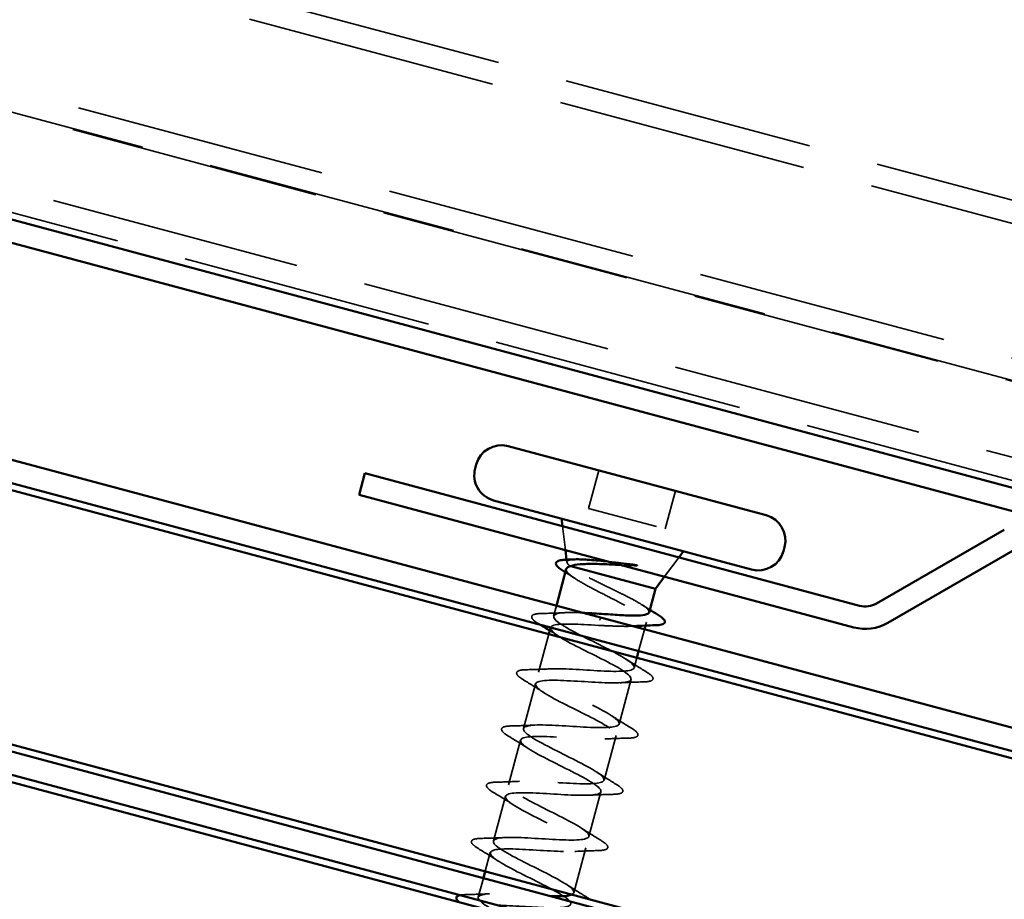
# Model space of a CAD drawing. Units: inches. Extents: x -55 to 72, y -41 to 55.
# Drawn here: x -5 to -4, y 39 to 40 of the extents above; entities that cross this region are included whole.
import ezdxf

# ---------------------------------------------------------------- set-up
doc = ezdxf.new("R2010")
doc.units = ezdxf.units.IN
doc.header["$LTSCALE"] = 2
doc.header["$MEASUREMENT"] = 0
doc.linetypes.add('DASHED', pattern=[0.2067, 0.1654, -0.0413])
doc.layers.add('Hidden (ANSI)', color=7, linetype='DASHED', lineweight=35)
doc.layers.add('Visible (ANSI)', color=7, linetype='Continuous', lineweight=50)

msp = doc.modelspace()

# ---------------------------------------------------------------- linework, layer by layer
at = {"layer": 'Hidden (ANSI)', "ltscale": 1.085406}
for p, q in [((-54.08983, 53.40626), (-2.94655, 39.70246)), ((-54.09811, 53.37535), (-2.95483, 39.67155)), ((-3.00278, 39.4926), (-54.14606, 53.1964)), ((-3.01106, 39.46169), (-54.15435, 53.16549)), ((-54.15402, 53.16671), (-3.01074, 39.46291)), ((-3.03817, 39.36052), (-54.18145, 53.06432)), ((-54.18973, 53.03342), (-3.04645, 39.32961))]:
    msp.add_line(p, q, dxfattribs=at)
at = {"layer": 'Hidden (ANSI)', "ltscale": 0.053232}
for p, q in [((-4.38135, 39.54363), (-4.39585, 39.48954)), ((-4.2722, 39.51438), (-4.2867, 39.46029))]:
    msp.add_line(p, q, dxfattribs=at)
at = {"layer": 'Hidden (ANSI)', "ltscale": 0.107515}
msp.add_line((-4.39585, 39.48954), (-4.2867, 39.46029), dxfattribs=at)
at = {"layer": 'Hidden (ANSI)', "ltscale": 0.032759}
for p, q in [((-4.42893, 39.43007), (-4.43311, 39.46432)), ((-4.28778, 39.39225), (-4.26703, 39.41982))]:
    msp.add_line(p, q, dxfattribs=at)
at = {"layer": 'Hidden (ANSI)', "ltscale": 0.003456}
msp.add_line((-4.42681, 39.41274), (-4.42727, 39.41644), dxfattribs=at)
at = {"layer": 'Hidden (ANSI)', "ltscale": 0.004297}
msp.add_line((-4.42279, 39.40772), (-4.42116, 39.40729), dxfattribs=at)
at = {"layer": 'Hidden (ANSI)', "ltscale": 0.014423}
msp.add_line((-4.44185, 39.35071), (-4.44579, 39.33598), dxfattribs=at)
at = {"layer": 'Hidden (ANSI)', "ltscale": 0.002412}
msp.add_line((-4.38009, 39.33005), (-4.37959, 39.33193), dxfattribs=at)
at = {"layer": 'Hidden (ANSI)', "ltscale": 0.004504}
msp.add_line((-4.31357, 39.32714), (-4.31483, 39.32247), dxfattribs=at)
at = {"layer": 'Hidden (ANSI)', "ltscale": 0.05347}
msp.add_line((-4.45272, 39.31014), (-4.46727, 39.25581), dxfattribs=at)
at = {"layer": 'Hidden (ANSI)', "ltscale": 0.030375}
msp.add_line((-4.31628, 39.31706), (-4.32456, 39.28615), dxfattribs=at)
at = {"layer": 'Hidden (ANSI)', "ltscale": 0.013947}
msp.add_line((-4.32715, 39.2765), (-4.33096, 39.26225), dxfattribs=at)
at = {"layer": 'Hidden (ANSI)', "ltscale": 0.062755}
for p, q in [((-4.47167, 39.23939), (-4.48876, 39.17564)), ((-4.33536, 39.24583), (-4.35245, 39.18208)), ((-4.49316, 39.15922), (-4.51024, 39.09546)), ((-4.35685, 39.16566), (-4.37393, 39.1019)), ((-4.37833, 39.08548), (-4.39541, 39.02173)), ((-4.51464, 39.07904), (-4.53172, 39.01529)), ((-4.39981, 39.00531), (-4.41689, 38.94156))]:
    msp.add_line(p, q, dxfattribs=at)
at = {"layer": 'Hidden (ANSI)', "ltscale": 0.026328}
msp.add_line((-4.53612, 38.99887), (-4.5433, 38.97207), dxfattribs=at)
at = {"layer": 'Hidden (ANSI)', "ltscale": 0.026804}
msp.add_line((-4.54589, 38.96241), (-4.5532, 38.93512), dxfattribs=at)
at = {"layer": 'Hidden (ANSI)', "ltscale": 0.061402}
msp.add_open_spline([(-4.42279, 39.40772), (-4.42572, 39.41006), (-4.42708, 39.41195), (-4.42651, 39.41487), (-4.4245, 39.41585), (-4.41941, 39.41663), (-4.41766, 39.41678), (-4.41566, 39.41687)], degree=3, knots=[0, 0, 0, 0, 0.06713685, 0.06713685, 0.13596331, 0.13596331, 0.1644502, 0.1644502, 0.1644502, 0.1644502], dxfattribs=at)
at = {"layer": 'Hidden (ANSI)', "ltscale": 0.176677}
msp.add_open_spline([(-4.30979, 39.34128), (-4.30977, 39.34134), (-4.30976, 39.3414), (-4.30945, 39.34309), (-4.3108, 39.34515), (-4.31661, 39.35012), (-4.321, 39.35299), (-4.33219, 39.35941), (-4.33887, 39.36289), (-4.35356, 39.37025), (-4.36143, 39.37405), (-4.37722, 39.3817), (-4.38498, 39.38547), (-4.39928, 39.39273), (-4.40568, 39.39613), (-4.41361, 39.40085), (-4.41598, 39.40237), (-4.41997, 39.4052), (-4.42159, 39.40652), (-4.42279, 39.40772)], degree=3, knots=[0.26492637, 0.26492637, 0.26492637, 0.26492637, 0.26748567, 0.26748567, 0.33435708, 0.33435708, 0.4012285, 0.4012285, 0.46809992, 0.46809992, 0.53497133, 0.53497133, 0.60184275, 0.60184275, 0.66871417, 0.66871417, 0.70324308, 0.70324308, 0.737772, 0.737772, 0.737772, 0.737772], dxfattribs=at)
at = {"layer": 'Hidden (ANSI)', "ltscale": 0.030286}
msp.add_open_spline([(-4.36787, 39.41371), (-4.36516, 39.41342), (-4.36242, 39.41313), (-4.35186, 39.41197), (-4.34402, 39.41108), (-4.3364, 39.41025)], degree=3, knots=[0.316172256, 0.316172256, 0.316172256, 0.316172256, 0.33737749, 0.33737749, 0.39716778, 0.39716778, 0.39716778, 0.39716778], dxfattribs=at)
at = {"layer": 'Hidden (ANSI)', "ltscale": 0.018944}
msp.add_open_spline([(-4.33021, 39.40788), (-4.33661, 39.40818), (-4.34321, 39.40854), (-4.34986, 39.40889)], degree=3, dxfattribs=at)
at = {"layer": 'Hidden (ANSI)', "ltscale": 0.014703}
msp.add_open_spline([(-4.3364, 39.41025), (-4.33438, 39.41003), (-4.33233, 39.40975), (-4.32868, 39.4091), (-4.32736, 39.40879), (-4.32652, 39.40847), (-4.32633, 39.40839), (-4.3262, 39.40828), (-4.32618, 39.40826), (-4.32615, 39.40821), (-4.32615, 39.4082), (-4.32614, 39.40817), (-4.32614, 39.40816), (-4.32615, 39.40813), (-4.32616, 39.40812), (-4.32617, 39.4081), (-4.32619, 39.40809), (-4.32623, 39.40805), (-4.32626, 39.40804), (-4.32637, 39.40799), (-4.32647, 39.40797), (-4.32694, 39.40787), (-4.32749, 39.40784), (-4.32864, 39.40782), (-4.32946, 39.40784), (-4.33021, 39.40788)], degree=3, knots=[0, 0, 0, 0, 0.015878436, 0.015878436, 0.030496322, 0.030496322, 0.033768739, 0.033768739, 0.034516096, 0.034516096, 0.034934038, 0.034934038, 0.035218632, 0.035218632, 0.035484827, 0.035484827, 0.035833283, 0.035833283, 0.03649102, 0.03649102, 0.038229075, 0.038229075, 0.045138635, 0.045138635, 0.057165667, 0.057165667, 0.057165667, 0.057165667], dxfattribs=at)
at = {"layer": 'Hidden (ANSI)', "ltscale": 0.015281}
msp.add_open_spline([(-4.41573, 39.38988), (-4.4201, 39.39278), (-4.42455, 39.39565), (-4.42904, 39.39849)], degree=3, dxfattribs=at)
at = {"layer": 'Hidden (ANSI)', "ltscale": 0.242834}
msp.add_open_spline([(-4.42779, 39.40316), (-4.42826, 39.40141), (-4.42714, 39.39925), (-4.42182, 39.39402), (-4.41762, 39.39099), (-4.40673, 39.38422), (-4.40017, 39.38055), (-4.38563, 39.37281), (-4.37781, 39.3688), (-4.36205, 39.36073), (-4.35426, 39.35674), (-4.33989, 39.34904), (-4.33345, 39.3454), (-4.32287, 39.33872), (-4.31885, 39.33573), (-4.31387, 39.33055), (-4.31296, 39.3284), (-4.31452, 39.32496), (-4.31695, 39.32371), (-4.32358, 39.32229), (-4.32684, 39.32191), (-4.33066, 39.32167)], degree=3, knots=[0.06910916, 0.06910916, 0.06910916, 0.06910916, 0.13496346, 0.13496346, 0.20244519, 0.20244519, 0.26992692, 0.26992692, 0.33740864, 0.33740864, 0.40489037, 0.40489037, 0.4723721, 0.4723721, 0.53985383, 0.53985383, 0.60733556, 0.60733556, 0.67481729, 0.67481729, 0.71918959, 0.71918959, 0.71918959, 0.71918959], dxfattribs=at)
at = {"layer": 'Hidden (ANSI)', "ltscale": 0.012886}
msp.add_open_spline([(-4.32014, 39.3523), (-4.31639, 39.34988), (-4.31259, 39.34748), (-4.30876, 39.3451)], degree=3, dxfattribs=at)
at = {"layer": 'Hidden (ANSI)', "ltscale": 1.186878}
msp.add_open_spline([(-4.41997, 38.93902), (-4.41552, 38.94116), (-4.41617, 38.94466), (-4.42245, 38.94967), (-4.43307, 38.95814), (-4.45892, 38.9707), (-4.48308, 38.98281), (-4.50724, 38.99491), (-4.52786, 39.00607), (-4.53126, 39.01261), (-4.53467, 39.01915), (-4.5205, 39.02099), (-4.49669, 39.02024), (-4.47288, 39.01949), (-4.44105, 39.01659), (-4.42008, 39.01661), (-4.39911, 39.01662), (-4.39042, 39.01992), (-4.39853, 39.02773), (-4.40664, 39.03553), (-4.43087, 39.04765), (-4.45529, 39.05983), (-4.47972, 39.072), (-4.50247, 39.08373), (-4.50855, 39.09099), (-4.51463, 39.09825), (-4.5035, 39.1009), (-4.4812, 39.10056), (-4.45889, 39.10021), (-4.42692, 39.09728), (-4.40426, 39.09683), (-4.3816, 39.09639), (-4.36979, 39.09886), (-4.37528, 39.10596), (-4.38078, 39.11307), (-4.40308, 39.12468), (-4.42747, 39.13684), (-4.45186, 39.14901), (-4.47648, 39.16124), (-4.48515, 39.16919), (-4.49383, 39.17715), (-4.48584, 39.18064), (-4.46528, 39.18076), (-4.44471, 39.18088), (-4.41295, 39.178), (-4.38885, 39.17717), (-4.36474, 39.17634), (-4.34992, 39.17801), (-4.35272, 39.18439), (-4.35552, 39.19077), (-4.37564, 39.20179), (-4.3997, 39.21387), (-4.42377, 39.22595), (-4.44994, 39.23859), (-4.4611, 39.24721), (-4.47225, 39.25583), (-4.46749, 39.26019), (-4.44888, 39.26083), (-4.43028, 39.26148), (-4.39907, 39.25875), (-4.37378, 39.2576), (-4.34848, 39.25646), (-4.33081, 39.25735), (-4.33087, 39.263), (-4.33093, 39.26865), (-4.34861, 39.27901), (-4.37205, 39.29093), (-4.3955, 39.30284), (-4.42292, 39.31582), (-4.43641, 39.32507), (-4.44991, 39.33431), (-4.4484, 39.33954), (-4.43195, 39.34076), (-4.42484, 39.34129), (-4.4152, 39.34114), (-4.4044, 39.34068)], degree=3, knots=[-30.0911585, -30.0911585, -30.0911585, -30.0911585, -29.3612028, -29.3612028, -29.3612028, -28.1259259, -28.1259259, -28.1259259, -26.8906489, -26.8906489, -26.8906489, -25.655372, -25.655372, -25.655372, -24.420095, -24.420095, -24.420095, -23.1848181, -23.1848181, -23.1848181, -21.9495412, -21.9495412, -21.9495412, -20.7142642, -20.7142642, -20.7142642, -19.4789873, -19.4789873, -19.4789873, -18.2437103, -18.2437103, -18.2437103, -17.0084334, -17.0084334, -17.0084334, -15.7731564, -15.7731564, -15.7731564, -14.5378795, -14.5378795, -14.5378795, -13.3026025, -13.3026025, -13.3026025, -12.0673256, -12.0673256, -12.0673256, -10.8320486, -10.8320486, -10.8320486, -9.5967717, -9.5967717, -9.5967717, -8.3614948, -8.3614948, -8.3614948, -7.1262178, -7.1262178, -7.1262178, -5.8909409, -5.8909409, -5.8909409, -4.6556639, -4.6556639, -4.6556639, -3.420387, -3.420387, -3.420387, -2.18511, -2.18511, -2.18511, -0.9498331, -0.9498331, -0.9498331, -0.4163557, -0.4163557, -0.4163557, -0.4163557], dxfattribs=at)
at = {"layer": 'Hidden (ANSI)', "ltscale": 0.090851}
for points in [[(-4.46712, 39.32508), (-4.47163, 39.32782), (-4.4747, 39.33015), (-4.47689, 39.33335), (-4.47727, 39.33449), (-4.47646, 39.33734), (-4.47453, 39.33827), (-4.46961, 39.33933), (-4.46673, 39.33959), (-4.46321, 39.33967)], [(-4.4886, 39.2449), (-4.49311, 39.24765), (-4.49618, 39.24998), (-4.49838, 39.25318), (-4.49875, 39.25432), (-4.49794, 39.25717), (-4.49601, 39.25809), (-4.49109, 39.25915), (-4.48821, 39.25941), (-4.48469, 39.2595)], [(-4.31403, 39.25673), (-4.30952, 39.25399), (-4.30646, 39.25165), (-4.30426, 39.24846), (-4.30389, 39.24731), (-4.3047, 39.24446), (-4.30663, 39.24354), (-4.31155, 39.24248), (-4.31443, 39.24222), (-4.31794, 39.24214)], [(-4.51009, 39.16473), (-4.5146, 39.16748), (-4.51766, 39.16981), (-4.51986, 39.17301), (-4.52023, 39.17415), (-4.51942, 39.177), (-4.51749, 39.17792), (-4.51257, 39.17898), (-4.50969, 39.17924), (-4.50618, 39.17932)], [(-4.33552, 39.17656), (-4.33101, 39.17381), (-4.32794, 39.17148), (-4.32574, 39.16828), (-4.32537, 39.16714), (-4.32618, 39.16429), (-4.32811, 39.16337), (-4.33303, 39.16231), (-4.33591, 39.16205), (-4.33943, 39.16197)], [(-4.53157, 39.08456), (-4.53608, 39.08731), (-4.53914, 39.08964), (-4.54134, 39.09284), (-4.54171, 39.09398), (-4.5409, 39.09683), (-4.53897, 39.09775), (-4.53405, 39.09881), (-4.53117, 39.09907), (-4.52766, 39.09915)], [(-4.357, 39.09639), (-4.35249, 39.09364), (-4.34942, 39.09131), (-4.34723, 39.08811), (-4.34685, 39.08697), (-4.34766, 39.08412), (-4.34959, 39.0832), (-4.35451, 39.08214), (-4.35739, 39.08188), (-4.36091, 39.0818)], [(-4.55305, 39.00439), (-4.55756, 39.00713), (-4.56062, 39.00947), (-4.56282, 39.01266), (-4.56319, 39.01381), (-4.56239, 39.01666), (-4.56046, 39.01758), (-4.55553, 39.01864), (-4.55266, 39.0189), (-4.54914, 39.01898)], [(-4.37848, 39.01622), (-4.37397, 39.01347), (-4.37091, 39.01114), (-4.36871, 39.00794), (-4.36834, 39.0068), (-4.36914, 39.00395), (-4.37107, 39.00303), (-4.37599, 39.00197), (-4.37887, 39.00171), (-4.38239, 39.00162)]]:
    msp.add_open_spline(points, degree=3, knots=[0, 0, 0, 0, 0.08068206, 0.08068206, 0.12137804, 0.12137804, 0.18811443, 0.18811443, 0.24184971, 0.24184971, 0.24184971, 0.24184971], dxfattribs=at)
at = {"layer": 'Hidden (ANSI)', "ltscale": 0.031888}
for points in [[(-4.46321, 39.33967), (-4.45208, 39.33993), (-4.44095, 39.34028), (-4.43001, 39.34089)], [(-4.34218, 39.27439), (-4.33301, 39.2684), (-4.32355, 39.26252), (-4.31403, 39.25673)], [(-4.48469, 39.2595), (-4.47356, 39.25976), (-4.46243, 39.26011), (-4.45149, 39.26072)], [(-4.46046, 39.22724), (-4.46963, 39.23324), (-4.47909, 39.23911), (-4.4886, 39.2449)], [(-4.31794, 39.24214), (-4.32908, 39.24188), (-4.34021, 39.24152), (-4.35115, 39.24092)], [(-4.36366, 39.19422), (-4.35449, 39.18823), (-4.34503, 39.18235), (-4.33552, 39.17656)], [(-4.50618, 39.17932), (-4.49504, 39.17958), (-4.48391, 39.17994), (-4.47297, 39.18054)], [(-4.48194, 39.14707), (-4.49111, 39.15307), (-4.50057, 39.15894), (-4.51009, 39.16473)], [(-4.33943, 39.16197), (-4.35056, 39.16171), (-4.36169, 39.16135), (-4.37263, 39.16075)], [(-4.38514, 39.11405), (-4.37597, 39.10805), (-4.36651, 39.10218), (-4.357, 39.09639)], [(-4.52766, 39.09915), (-4.51652, 39.09941), (-4.50539, 39.09977), (-4.49445, 39.10037)], [(-4.50342, 39.0669), (-4.51259, 39.07289), (-4.52206, 39.07877), (-4.53157, 39.08456)], [(-4.36091, 39.0818), (-4.37204, 39.08154), (-4.38317, 39.08118), (-4.39411, 39.08058)], [(-4.40663, 39.03388), (-4.39745, 39.02788), (-4.38799, 39.02201), (-4.37848, 39.01622)], [(-4.54914, 39.01898), (-4.53801, 39.01924), (-4.52687, 39.0196), (-4.51594, 39.0202)], [(-4.5249, 38.98673), (-4.53408, 38.99272), (-4.54354, 38.9986), (-4.55305, 39.00439)], [(-4.38239, 39.00162), (-4.39352, 39.00136), (-4.40466, 39.00101), (-4.41559, 39.0004)], [(-4.42811, 38.9537), (-4.41894, 38.94771), (-4.40947, 38.94184), (-4.39996, 38.93604)], [(-4.57062, 38.93881), (-4.55949, 38.93907), (-4.54836, 38.93942), (-4.53742, 38.94003)]]:
    msp.add_open_spline(points, degree=3, dxfattribs=at)
at = {"layer": 'Hidden (ANSI)', "ltscale": 0.002265}
msp.add_open_spline([(-4.46501, 39.32379), (-4.46572, 39.32422), (-4.46642, 39.32465), (-4.46712, 39.32508)], degree=3, dxfattribs=at)
at = {"layer": 'Hidden (ANSI)', "ltscale": 0.097628}
msp.add_open_spline([(-4.38204, 39.32278), (-4.4093, 39.32445), (-4.43562, 39.32588), (-4.44554, 39.3229), (-4.44809, 39.32214), (-4.44951, 39.32108), (-4.44991, 39.31974)], degree=3, knots=[0, 0, 0, 0, 1.2352769, 1.2352769, 1.2352769, 1.5518711, 1.5518711, 1.5518711, 1.5518711], dxfattribs=at)
at = {"layer": 'Hidden (ANSI)', "ltscale": 0.052043}
msp.add_open_spline([(-4.333, 39.32155), (-4.33431, 39.32149), (-4.33567, 39.32145), (-4.34326, 39.32129), (-4.35035, 39.32142), (-4.3657, 39.32196), (-4.37384, 39.32237), (-4.38204, 39.32278)], degree=3, knots=[0.72799434, 0.72799434, 0.72799434, 0.72799434, 0.74229902, 0.74229902, 0.8048716, 0.8048716, 0.86744418, 0.86744418, 0.86744418, 0.86744418], dxfattribs=at)
at = {"layer": 'Hidden (ANSI)', "ltscale": 1.216357}
msp.add_open_spline([(-4.44997, 39.3195), (-4.45074, 39.3156), (-4.44325, 39.30949), (-4.42952, 39.30172), (-4.41068, 39.29104), (-4.38157, 39.2776), (-4.36113, 39.2665), (-4.34069, 39.25539), (-4.33051, 39.24703), (-4.33778, 39.24335), (-4.34505, 39.23966), (-4.36935, 39.24054), (-4.39646, 39.24218), (-4.42357, 39.24381), (-4.45165, 39.2457), (-4.46412, 39.24341), (-4.47659, 39.24112), (-4.47267, 39.23444), (-4.45566, 39.22425), (-4.43865, 39.21406), (-4.40988, 39.20072), (-4.38809, 39.18925), (-4.36631, 39.17779), (-4.35318, 39.16864), (-4.35773, 39.16422), (-4.36228, 39.15981), (-4.38429, 39.16008), (-4.41096, 39.1616), (-4.43763, 39.16311), (-4.46715, 39.16539), (-4.48205, 39.16375), (-4.49695, 39.16211), (-4.49626, 39.1563), (-4.48129, 39.14665), (-4.46632, 39.13701), (-4.43825, 39.12386), (-4.41537, 39.1121), (-4.3925, 39.10034), (-4.37659, 39.09044), (-4.37839, 39.08529), (-4.38018, 39.08014), (-4.39967, 39.07973), (-4.42561, 39.08105), (-4.45156, 39.08237), (-4.48219, 39.08495), (-4.49937, 39.08392), (-4.51654, 39.08289), (-4.51912, 39.07795), (-4.50637, 39.06891), (-4.49363, 39.05986), (-4.46658, 39.04698), (-4.4429, 39.03501), (-4.41922, 39.02303), (-4.40072, 39.01244), (-4.39976, 39.00655), (-4.3988, 39.00066), (-4.41555, 38.99952), (-4.44049, 39.00057), (-4.46543, 39.00162), (-4.49685, 39.00441), (-4.51612, 39.00394), (-4.53539, 39.00348), (-4.54121, 38.99941), (-4.53086, 38.991), (-4.5205, 38.98259), (-4.4948, 38.97008), (-4.4706, 38.95796), (-4.4464, 38.94584), (-4.42554, 38.93462), (-4.42185, 38.928), (-4.41816, 38.92138), (-4.432, 38.91946), (-4.45566, 38.92017), (-4.47677, 38.9208), (-4.5044, 38.92318), (-4.52514, 38.92372)], degree=3, knots=[1.5707963, 1.5707963, 1.5707963, 1.5707963, 2.4705539, 2.4705539, 2.4705539, 3.7058308, 3.7058308, 3.7058308, 4.9411078, 4.9411078, 4.9411078, 6.1763847, 6.1763847, 6.1763847, 7.4116617, 7.4116617, 7.4116617, 8.6469386, 8.6469386, 8.6469386, 9.8822156, 9.8822156, 9.8822156, 11.1174925, 11.1174925, 11.1174925, 12.3527695, 12.3527695, 12.3527695, 13.5880464, 13.5880464, 13.5880464, 14.8233233, 14.8233233, 14.8233233, 16.0586003, 16.0586003, 16.0586003, 17.2938772, 17.2938772, 17.2938772, 18.5291542, 18.5291542, 18.5291542, 19.7644311, 19.7644311, 19.7644311, 20.9997081, 20.9997081, 20.9997081, 22.234985, 22.234985, 22.234985, 23.470262, 23.470262, 23.470262, 24.7055389, 24.7055389, 24.7055389, 25.9408158, 25.9408158, 25.9408158, 27.1760928, 27.1760928, 27.1760928, 28.4113697, 28.4113697, 28.4113697, 29.6466467, 29.6466467, 29.6466467, 30.8819236, 30.8819236, 30.8819236, 31.9836842, 31.9836842, 31.9836842, 31.9836842], dxfattribs=at)
at = {"layer": 'Hidden (ANSI)', "ltscale": 0.014082}
msp.add_open_spline([(-4.43898, 39.30742), (-4.44304, 39.31007), (-4.44717, 39.31271), (-4.45133, 39.31532)], degree=3, dxfattribs=at)
at = {"layer": 'Hidden (ANSI)', "ltscale": 1.14596}
msp.add_open_spline([(-4.56727, 38.38036), (-4.56587, 38.3856), (-4.58204, 38.39555), (-4.60495, 38.4073), (-4.62792, 38.41908), (-4.6559, 38.43221), (-4.67064, 38.44179), (-4.68538, 38.45137), (-4.68572, 38.4571), (-4.67057, 38.45867), (-4.65542, 38.46024), (-4.62577, 38.45793), (-4.59916, 38.45643), (-4.57255, 38.45493), (-4.5508, 38.45473), (-4.54654, 38.45922), (-4.54228, 38.46371), (-4.55572, 38.47294), (-4.57764, 38.48445), (-4.59955, 38.49595), (-4.62826, 38.50927), (-4.64506, 38.51941), (-4.66187, 38.52954), (-4.66545, 38.53613), (-4.65271, 38.53835), (-4.63997, 38.54057), (-4.61173, 38.53863), (-4.58465, 38.53701), (-4.55757, 38.53538), (-4.5335, 38.53456), (-4.52652, 38.53832), (-4.51954, 38.54208), (-4.53004, 38.55053), (-4.55064, 38.56168), (-4.57123, 38.57283), (-4.60032, 38.58626), (-4.61898, 38.59688), (-4.63763, 38.60751), (-4.6444, 38.61496), (-4.6342, 38.61786), (-4.62401, 38.62076), (-4.59748, 38.61928), (-4.57022, 38.61761), (-4.54296, 38.61593), (-4.51684, 38.61457), (-4.5072, 38.61761), (-4.49756, 38.62066), (-4.50499, 38.62828), (-4.52401, 38.63901), (-4.54303, 38.64974), (-4.57216, 38.66318), (-4.59244, 38.67424), (-4.61272, 38.68531), (-4.62258, 38.69358), (-4.61503, 38.69719), (-4.60747, 38.70079), (-4.58294, 38.69985), (-4.5558, 38.69821), (-4.52866, 38.69657), (-4.50076, 38.69472), (-4.48855, 38.69708), (-4.47634, 38.69944), (-4.48061, 38.70622), (-4.49782, 38.71646), (-4.51504, 38.72671), (-4.54386, 38.74006), (-4.56552, 38.75149), (-4.58717, 38.76293), (-4.6, 38.772), (-4.59515, 38.77633), (-4.59031, 38.78066), (-4.56805, 38.78033), (-4.54131, 38.7788), (-4.51458, 38.77726), (-4.4852, 38.77502), (-4.47055, 38.77673), (-4.45591, 38.77844), (-4.45694, 38.78434), (-4.47213, 38.79405), (-4.48733, 38.80375), (-4.5155, 38.81693), (-4.53827, 38.82866), (-4.56104, 38.84039), (-4.57666, 38.85021), (-4.57457, 38.85528), (-4.57248, 38.86035), (-4.55272, 38.86069), (-4.52668, 38.85934), (-4.50065, 38.858), (-4.47011, 38.85545), (-4.45317, 38.85654), (-4.43623, 38.85763), (-4.434, 38.86267), (-4.44699, 38.87178), (-4.45998, 38.88089), (-4.48716, 38.8938), (-4.51077, 38.90576), (-4.53437, 38.91772), (-4.55261, 38.92823), (-4.55327, 38.93404), (-4.55394, 38.93985), (-4.53689, 38.94091), (-4.51183, 38.93983), (-4.49188, 38.93897), (-4.46793, 38.93704), (-4.44939, 38.93655)], degree=3, knots=[-73.8274274, -73.8274274, -73.8274274, -73.8274274, -72.5958959, -72.5958959, -72.5958959, -71.360619, -71.360619, -71.360619, -70.125342, -70.125342, -70.125342, -68.8900651, -68.8900651, -68.8900651, -67.6547881, -67.6547881, -67.6547881, -66.4195112, -66.4195112, -66.4195112, -65.1842342, -65.1842342, -65.1842342, -63.9489573, -63.9489573, -63.9489573, -62.7136803, -62.7136803, -62.7136803, -61.4784034, -61.4784034, -61.4784034, -60.2431265, -60.2431265, -60.2431265, -59.0078495, -59.0078495, -59.0078495, -57.7725726, -57.7725726, -57.7725726, -56.5372956, -56.5372956, -56.5372956, -55.3020187, -55.3020187, -55.3020187, -54.0667417, -54.0667417, -54.0667417, -52.8314648, -52.8314648, -52.8314648, -51.5961878, -51.5961878, -51.5961878, -50.3609109, -50.3609109, -50.3609109, -49.1256339, -49.1256339, -49.1256339, -47.890357, -47.890357, -47.890357, -46.6550801, -46.6550801, -46.6550801, -45.4198031, -45.4198031, -45.4198031, -44.1845262, -44.1845262, -44.1845262, -42.9492492, -42.9492492, -42.9492492, -41.7139723, -41.7139723, -41.7139723, -40.4786953, -40.4786953, -40.4786953, -39.2434184, -39.2434184, -39.2434184, -38.0081414, -38.0081414, -38.0081414, -36.7728645, -36.7728645, -36.7728645, -35.5375875, -35.5375875, -35.5375875, -34.3023106, -34.3023106, -34.3023106, -33.0670337, -33.0670337, -33.0670337, -31.8317567, -31.8317567, -31.8317567, -30.8481688, -30.8481688, -30.8481688, -30.8481688], dxfattribs=at)
at = {"layer": 'Hidden (ANSI)', "ltscale": 0.018729}
msp.add_open_spline([(-4.57876, 38.93809), (-4.57663, 38.9385), (-4.5739, 38.93873), (-4.57062, 38.93881)], degree=3, dxfattribs=at)
at = {"layer": 'Hidden (ANSI)', "ltscale": 0.015516}
msp.add_open_spline([(-4.39996, 38.93604), (-4.39764, 38.93463), (-4.39571, 38.93333), (-4.39417, 38.93211)], degree=3, dxfattribs=at)
at = {"layer": 'Visible (ANSI)'}
for p, q in [((-54.19232, 53.02376), (-3.04904, 39.31996)), ((-3.05732, 39.28905), (-54.2006, 52.99285)), ((-54.38198, 52.31595), (3.53269, 36.79776)), ((3.52441, 36.76685), (-54.39026, 52.28504)), ((-54.39285, 52.27538), (3.53098, 36.75474)), ((2.41349, 37.51383), (-7.13544, 40.07246)), ((-7.14373, 40.04155), (2.40521, 37.48292)), ((-6.99362, 39.99098), (3.54098, 37.16824)), ((3.54098, 36.80589), (-7.08421, 39.6529)), ((-4.51079, 39.57831), (-4.14277, 39.4797)), ((-4.5561, 39.55215), (-4.55766, 39.54635)), ((-4.72311, 39.5089), (-4.71482, 39.53981)), ((-4.00958, 39.35084), (-4.71482, 39.53981)), ((-4.72311, 39.5089), (-4.01787, 39.31993)), ((-4.53149, 39.50104), (-4.16348, 39.40243)), ((-4.43311, 39.46432), (-4.43442, 39.47502)), ((-3.80323, 39.45915), (-3.9853, 39.35403)), ((-4.11661, 39.43438), (-4.11816, 39.42859)), ((-4.42727, 39.41644), (-4.42893, 39.43007)), ((-4.26703, 39.41982), (-4.26055, 39.42844)), ((-3.9693, 39.32632), (-3.78723, 39.43144)), ((-4.42116, 39.40729), (-4.30075, 39.37502)), ((-4.42779, 39.40316), (-4.44185, 39.35071)), ((-4.30075, 39.37502), (-4.28778, 39.39225)), ((-4.30075, 39.37502), (-4.30979, 39.34128)), ((-4.31483, 39.32247), (-4.31628, 39.31706)), ((-4.45019, 39.31956), (-4.45272, 39.31014)), ((-4.32456, 39.28615), (-4.32715, 39.2765)), ((-4.5433, 38.97207), (-4.54589, 38.96241))]:
    msp.add_line(p, q, dxfattribs=at)
for centre, radius, start, end in [((-4.52036, 39.54257), 0.037, 75, 165), ((-4.52192, 39.53677), 0.037, 165, 255), ((-4.15235, 39.44396), 0.037, 345, 75), ((-4.1539, 39.43816), 0.037, 255, 345), ((-4.0013, 39.38175), 0.032, 255, 300), ((-4.0013, 39.38175), 0.064, 255, 300)]:
    msp.add_arc(centre, radius, start, end, dxfattribs=at)
for points, knots in [([(-4.4322, 39.40049), (-4.43648, 39.40317), (-4.43952, 39.40553), (-4.44195, 39.40873), (-4.44244, 39.40978), (-4.44244, 39.41285), (-4.44062, 39.41425), (-4.43673, 39.41543), (-4.43528, 39.41572), (-4.43157, 39.41621), (-4.42919, 39.41638), (-4.4265, 39.41647)], [0, 0, 0, 0, 0.0707422, 0.0707422, 0.10601969, 0.10601969, 0.17099056, 0.17099056, 0.2005585, 0.2005585, 0.23613752, 0.23613752, 0.23613752, 0.23613752]), ([(-4.42116, 39.40729), (-4.42496, 39.40638), (-4.42719, 39.40507), (-4.42777, 39.40325), (-4.42778, 39.40321), (-4.42779, 39.40316)], [0, 0, 0, 0, 0.067481729, 0.067481729, 0.069109162, 0.069109162, 0.069109162, 0.069109162]), ([(-4.34986, 39.40889), (-4.3531, 39.40905), (-4.35636, 39.40922), (-4.3692, 39.40985), (-4.37852, 39.41024), (-4.39498, 39.41048), (-4.40208, 39.41035), (-4.41368, 39.40938), (-4.41816, 39.40856), (-4.42116, 39.40729)], [0.0509905, 0.0509905, 0.0509905, 0.0509905, 0.07588897, 0.07588897, 0.1494652, 0.1494652, 0.21768686, 0.21768686, 0.28372234, 0.28372234, 0.28372234, 0.28372234]), ([(-4.41566, 39.41687), (-4.41272, 39.41699), (-4.40926, 39.41697), (-4.3986, 39.41657), (-4.39063, 39.41595), (-4.37737, 39.4147), (-4.37267, 39.41422), (-4.36787, 39.41371)], [0.1644502, 0.1644502, 0.1644502, 0.1644502, 0.20647998, 0.20647998, 0.27868739, 0.27868739, 0.31617226, 0.31617226, 0.31617226, 0.31617226]), ([(-4.37764, 39.3392), (-4.36888, 39.33856), (-4.36022, 39.33794), (-4.344, 39.33701), (-4.33662, 39.33673), (-4.32408, 39.33679), (-4.31905, 39.33713), (-4.31214, 39.33863), (-4.3102, 39.33974), (-4.30979, 39.34128)], [0, 0, 0, 0, 0.06687142, 0.06687142, 0.13374283, 0.13374283, 0.20061425, 0.20061425, 0.26492637, 0.26492637, 0.26492637, 0.26492637]), ([(-4.29782, 39.33836), (-4.29334, 39.33562), (-4.29017, 39.33326), (-4.28763, 39.3301), (-4.28711, 39.32905), (-4.28712, 39.32594), (-4.28912, 39.32461), (-4.29422, 39.32337), (-4.29718, 39.32307), (-4.30081, 39.32296)], [0, 0, 0, 0, 0.07549597, 0.07549597, 0.11358326, 0.11358326, 0.18511439, 0.18511439, 0.2400252, 0.2400252, 0.2400252, 0.2400252]), ([(-4.58032, 38.92815), (-4.58177, 38.92931), (-4.58286, 38.93039), (-4.5843, 38.93249), (-4.58468, 38.93364), (-4.58387, 38.93648), (-4.58194, 38.93741), (-4.57906, 38.93803), (-4.57891, 38.93806), (-4.57876, 38.93809)], [0.04148505, 0.04148505, 0.04148505, 0.04148505, 0.08068206, 0.08068206, 0.12137804, 0.12137804, 0.18811443, 0.18811443, 0.19173054, 0.19173054, 0.19173054, 0.19173054]), ([(-4.44939, 38.93655), (-4.44464, 38.93643), (-4.44025, 38.9364), (-4.43636, 38.9365), (-4.42857, 38.93672), (-4.42304, 38.93754), (-4.41997, 38.93902)], [-30.84816883, -30.84816883, -30.84816883, -30.84816883, -30.59647977, -30.59647977, -30.59647977, -30.09115855, -30.09115855, -30.09115855, -30.09115855])]:
    msp.add_open_spline(points, degree=3, knots=knots, dxfattribs=at)
for points in [[(-4.4265, 39.41647), (-4.42288, 39.41658), (-4.41926, 39.41671), (-4.41566, 39.41687)], [(-4.42904, 39.39849), (-4.43009, 39.39916), (-4.43115, 39.39982), (-4.4322, 39.40049)], [(-4.4044, 39.34068), (-4.39596, 39.34031), (-4.38683, 39.33976), (-4.37764, 39.3392)], [(-4.30876, 39.3451), (-4.30514, 39.34284), (-4.30149, 39.34059), (-4.29782, 39.33836)], [(-4.45133, 39.31532), (-4.45586, 39.31817), (-4.46043, 39.32099), (-4.46501, 39.32379)], [(-4.33066, 39.32167), (-4.33142, 39.32162), (-4.3322, 39.32158), (-4.333, 39.32155)], [(-4.30081, 39.32296), (-4.31084, 39.32267), (-4.32084, 39.32228), (-4.33066, 39.32167)], [(-4.44991, 39.31974), (-4.44993, 39.31966), (-4.44995, 39.31958), (-4.44997, 39.3195)]]:
    msp.add_open_spline(points, degree=3, dxfattribs=at)

doc.saveas('drawing.dxf')
